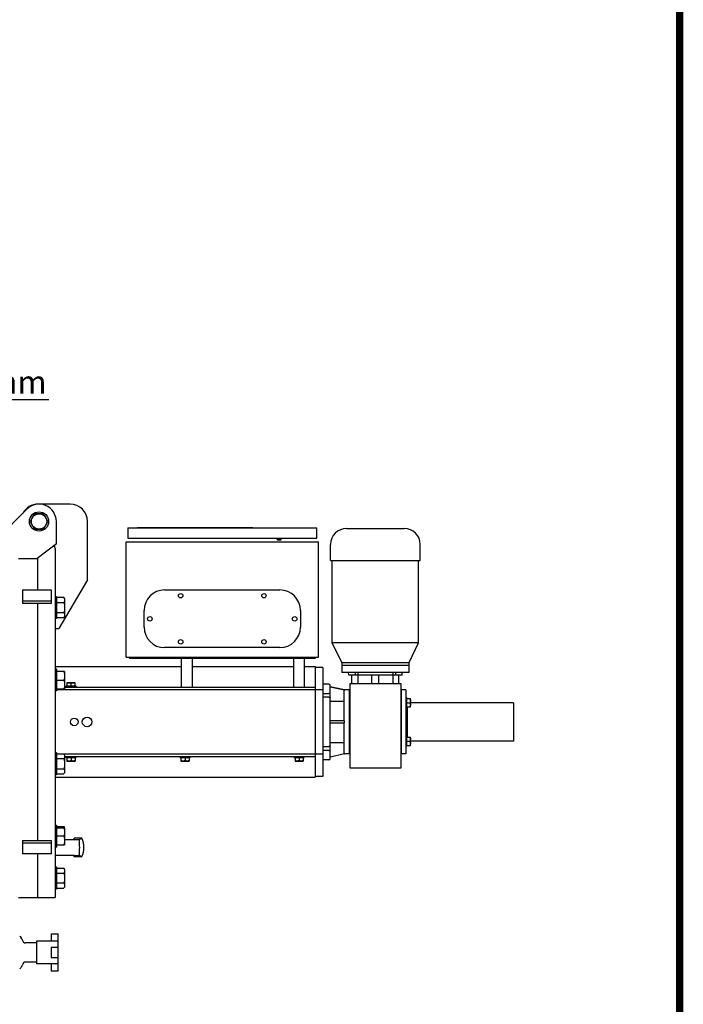
# Model space of a CAD drawing. Units: millimetres. Extents: x 8006 to 13620, y 1083 to 7250.
# Drawn here: x 11428 to 12464, y 2630 to 4167 of the extents above; entities that cross this region are included whole.
import ezdxf

# ---------------------------------------------------------------- set-up
doc = ezdxf.new("R2010")
doc.units = ezdxf.units.MM
doc.layers.add('COTAS', color=7, linetype='Continuous')
doc.layers.add('Formato', color=7, linetype='Continuous')
doc.styles.add('ARIAL', font='ARIAL.TTF')
doc.dimstyles.new('Diseño_PlanosFabricacion', dxfattribs={"dimscale": 0.9, "dimtxt": 40, "dimasz": 45, "dimexe": 10, "dimexo": 10, "dimgap": 10, "dimtad": 1, "dimtih": 1, "dimtoh": 1, "dimdec": 0, "dimzin": 1, "dimdsep": 46, "dimtxsty": 'ARIAL', "dimcen": 15, "dimadec": 0, "dimazin": 0, "dimtp": 0.05, "dimtm": 0.05, "dimtfac": 1, "dimtdec": 0, "dimtofl": 0, "dimtmove": 0, "dimatfit": 3, "dimfxl": 0, "dimtolj": 1, "dimarcsym": 0})

# ---------------------------------------------------------------- blocks, each defined once
blk = doc.blocks.new('*D9')
at = {"layer": 'COTAS', "color": 0, "lineweight": -2}
for p, q in [((11117.2, 3079.4), (11117.2, 3582.6)), ((11242.2, 2753.9), (11242.2, 3582.6)), ((11157.7, 3573.6), (11201.7, 3573.6)), ((11242.2, 3573.6), (11473.7, 3573.6))]:
    blk.add_line(p, q, dxfattribs=at)
at = {"layer": 'COTAS', "color": 0}
for points in [[(11157.7, 3580.3), (11157.7, 3566.8), (11117.2, 3573.6)], [(11201.7, 3580.3), (11201.7, 3566.8), (11242.2, 3573.6)]]:
    blk.add_solid(points, dxfattribs=at)
at = {"layer": 'Defpoints', "color": 0}
for p in [(11242.2, 3573.6), (11117.2, 3070.4), (11242.2, 2744.9)]:
    blk.add_point(p, dxfattribs=at)
at = {"layer": 'COTAS', "color": 0, "insert": (11378.2, 3600.9), "char_height": 36, "attachment_point": 5, "style": 'ARIAL'}
blk.add_mtext('\\A1;125 mm', dxfattribs=at)

msp = doc.modelspace()

# ---------------------------------------------------------------- linework, layer by layer
for p, q in [((11320.2, 3283.4), (11439.1, 3402.5)), ((11506.7, 3410.4), (11456.7, 3410.4)), ((11451.3, 3395.4), (11444.3, 3383.4)), ((11444.3, 3383.4), (11451.3, 3371.4)), ((11465.1, 3395.4), (11451.3, 3395.4)), ((11472.1, 3383.4), (11465.1, 3395.4)), ((11465.1, 3371.4), (11472.1, 3383.4)), ((11485.2, 3348.4), (11485.2, 3383.4)), ((11533.7, 3292.4), (11533.7, 3383.4)), ((11451.3, 3371.4), (11465.1, 3371.4)), ((11596.7, 3373.6), (11891.7, 3373.6)), ((11596.7, 3373.6), (11596.7, 3357.4)), ((11611.7, 3373.7), (11791.7, 3373.7)), ((11611.7, 3373.6), (11611.7, 3373.7)), ((11711.7, 3373.6), (11711.7, 3373.7)), ((11791.7, 3373.6), (11791.7, 3373.7)), ((11891.7, 3357.4), (11891.7, 3373.6)), ((11938.2, 3372.4), (12028.2, 3372.4)), ((11594.1, 3351.5), (11894.3, 3351.5)), ((11594.1, 3171.3), (11594.1, 3351.5)), ((11596.7, 3357.4), (11891.7, 3357.4)), ((11830, 3355.4), (11830, 3357.4)), ((11836, 3355.4), (11830, 3355.4)), ((11830.5, 3354.9), (11830, 3355.4)), ((11830.5, 3354.9), (11835.5, 3354.9)), ((11836, 3355.4), (11835.5, 3354.9)), ((11836, 3355.4), (11836, 3357.4)), ((11894.3, 3171.3), (11894.3, 3351.5)), ((11485.2, 3348.4), (11455.2, 3325.4)), ((11482.9, 3344.4), (11480, 3344.4)), ((11483.2, 3341.4), (11483.2, 2796.4)), ((11913.2, 3322.4), (11913.2, 3347.4)), ((12053.2, 3322.4), (12053.2, 3347.4)), ((11426.2, 3325.4), (11455.2, 3325.4)), ((11456.2, 3276.5), (11456.2, 3326.1)), ((11913.2, 3322.4), (12053.2, 3322.4)), ((11915.7, 3193.9), (11915.7, 3322.4)), ((12050.7, 3193.9), (12050.7, 3322.4)), ((11533.7, 3292.4), (11489.2, 3216.4)), ((11432.2, 3276.5), (11477.2, 3276.5)), ((11432.2, 3276.5), (11432.2, 3255.3)), ((11477.2, 3276.5), (11477.2, 3255.3)), ((11654.2, 3276.4), (11834.2, 3276.4)), ((11477.2, 3258.8), (11432.2, 3258.8)), ((11485.5, 3265.9), (11483.2, 3265.9)), ((11485.5, 3265.9), (11485.5, 3231.9)), ((11486.2, 3265.2), (11485.5, 3265.9)), ((11486.2, 3232.7), (11486.2, 3265.2)), ((11497, 3264.5), (11486.2, 3264.5)), ((11498.2, 3262.4), (11497, 3264.5)), ((11498.2, 3262.4), (11498.2, 3235.4)), ((11477.2, 3255.3), (11432.2, 3255.3)), ((11456.2, 2885.5), (11456.2, 3255.3)), ((11486.2, 3256.7), (11497, 3256.7)), ((11622.2, 3218.4), (11622.2, 3244.4)), ((11866.2, 3244.4), (11866.2, 3218.4)), ((11485.5, 3231.9), (11483.2, 3231.9)), ((11486.2, 3232.7), (11485.5, 3231.9)), ((11486.2, 3241.1), (11497, 3241.1)), ((11486.2, 3233.3), (11497, 3233.3)), ((11498.2, 3235.4), (11497, 3233.3)), ((11483.2, 3216.4), (11489.2, 3216.4)), ((11834.2, 3186.4), (11654.2, 3186.4)), ((12050.7, 3193.9), (11915.7, 3193.9)), ((11930.7, 3163.4), (11915.7, 3193.9)), ((12035.7, 3163.4), (12050.7, 3193.9)), ((11594.1, 3171.3), (11894.3, 3171.3)), ((11599.2, 3171.3), (11599.2, 3169.4)), ((11889.2, 3169.4), (11599.2, 3169.4)), ((11680.7, 3124.4), (11680.7, 3169.4)), ((11697.7, 3124.4), (11697.7, 3169.4)), ((11855.7, 3124.4), (11855.7, 3169.4)), ((11872.7, 3124.4), (11872.7, 3169.4)), ((11889.2, 3171.3), (11889.2, 3169.4)), ((11485.5, 3152.7), (11483.2, 3152.7)), ((11483.7, 3156.9), (11680.7, 3156.9)), ((11483.7, 3152.7), (11483.7, 3156.9)), ((11485.5, 3152.7), (11485.5, 3118.7)), ((11486.2, 3152), (11485.5, 3152.7)), ((11486.2, 3119.5), (11486.2, 3152)), ((11697.7, 3156.9), (11855.7, 3156.9)), ((11872.7, 3156.9), (11889.2, 3156.9)), ((11889.2, 3156.9), (11889.2, 2983.9)), ((11901.2, 3155.4), (11889.2, 3155.4)), ((11901.2, 3155.4), (11901.2, 2985.4)), ((11930.7, 3163.4), (12035.7, 3163.4)), ((11930.7, 3163.4), (11930.7, 3147.4)), ((12035.7, 3158.4), (11930.7, 3158.4)), ((12035.7, 3147.4), (12035.7, 3163.4)), ((11498.2, 3149.2), (11486.2, 3149.2)), ((11498.2, 3149.2), (11498.2, 3122.2)), ((12035.7, 3147.4), (11930.7, 3147.4)), ((11941.7, 3143.4), (11941.2, 3147.4)), ((12024.7, 3143.4), (11941.7, 3143.4)), ((11946.5, 3130.4), (11946.5, 3143.4)), ((11947.3, 3143.4), (11947.4, 3143.4)), ((11955.9, 3143.4), (11955.9, 3130.4)), ((11956.3, 3143.4), (11956.3, 3143.4)), ((11977.7, 3130.4), (11977.7, 3143.4)), ((11988.7, 3130.4), (11988.7, 3143.4)), ((12010.1, 3143.4), (12010.1, 3143.4)), ((12010.5, 3143.4), (12010.5, 3130.4)), ((12019, 3143.4), (12019.2, 3143.4)), ((12019.9, 3130.4), (12019.9, 3143.4)), ((12024.7, 3143.4), (12025.2, 3147.4)), ((11486.2, 3135.7), (11497, 3135.7)), ((11486.2, 3122.2), (11498.2, 3122.2)), ((11489.7, 3120.4), (11489.7, 3122.2)), ((11889.2, 3124.4), (11498.2, 3124.4)), ((11500.6, 3126), (11500.2, 3125.6)), ((11500.2, 3125.6), (11516.2, 3125.6)), ((11500.2, 3125.6), (11500.2, 3124.4)), ((11515.8, 3126), (11500.6, 3126)), ((11514.7, 3131.5), (11501.7, 3131.5)), ((11501.7, 3131.5), (11501.7, 3126)), ((11508.2, 3126), (11508.2, 3130.9)), ((11514.7, 3126), (11514.7, 3131.5)), ((11515.8, 3126), (11516.2, 3125.6)), ((11516.2, 3125.6), (11516.2, 3124.4)), ((11910.7, 3129.4), (11901.2, 3129.4)), ((11912.7, 3013.4), (11912.7, 3127.4)), ((11935.2, 3120.4), (11912.7, 3125.4)), ((11912.7, 3125.4), (11935.2, 3120.4)), ((11943.7, 3130.4), (12022.7, 3130.4)), ((11943.7, 2998.4), (11943.7, 3130.4)), ((12022.7, 3130.4), (12022.7, 2998.4)), ((11485.5, 3118.7), (11483.2, 3118.7)), ((11486.2, 3119.5), (11485.5, 3118.7)), ((11901.2, 3120.4), (11486.2, 3120.4)), ((11901.2, 3115), (11910.7, 3115)), ((11910.7, 3109), (11901.2, 3109)), ((11934.2, 3071.9), (11934.2, 3119.4)), ((11942.7, 3120.4), (11935.2, 3120.4)), ((11942.7, 3020.4), (11942.7, 3120.4)), ((12030.7, 3120.4), (12023.7, 3120.4)), ((12023.7, 3020.4), (12023.7, 3120.4)), ((12030.7, 3120.4), (12030.7, 3020.4)), ((12031.9, 3108.4), (12030.7, 3108.4)), ((12032.3, 3108), (12031.9, 3108.4)), ((12031.9, 3108.4), (12031.9, 3092.4)), ((12032.3, 3092.8), (12032.3, 3108)), ((12032.3, 3106.9), (12037.8, 3106.9)), ((12037.8, 3093.9), (12037.8, 3106.9)), ((11934.2, 3102.3), (11912.7, 3102.3)), ((12023.7, 3104.4), (12022.7, 3104.4)), ((12022.7, 3096.4), (12023.7, 3096.4)), ((12031.9, 3092.4), (12030.7, 3092.4)), ((12032.3, 3092.8), (12031.9, 3092.4)), ((12032.3, 3100.4), (12037.2, 3100.4)), ((12032.3, 3093.9), (12037.8, 3093.9)), ((12032.7, 3093.9), (12032.7, 3046.8)), ((12198.7, 3100.4), (12037.8, 3100.4)), ((12198.7, 3100.4), (12198.7, 3040.4)), ((11935.2, 3071.9), (11912.7, 3071.9)), ((11912.7, 3068.9), (11935.2, 3068.9)), ((11934.2, 3021.4), (11934.2, 3068.9)), ((11935.2, 3068.9), (11935.2, 3071.9)), ((12023.7, 3044.3), (12022.7, 3044.3)), ((12031.9, 3048.3), (12030.7, 3048.3)), ((12032.3, 3047.9), (12031.9, 3048.3)), ((12031.9, 3048.3), (12031.9, 3032.3)), ((12032.3, 3032.7), (12032.3, 3047.9)), ((12032.3, 3046.8), (12037.8, 3046.8)), ((12037.8, 3033.8), (12037.8, 3046.8)), ((11901.2, 3031.8), (11910.7, 3031.8)), ((11912.7, 3038.4), (11934.2, 3038.4)), ((12022.7, 3036.3), (12023.7, 3036.3)), ((12031.9, 3032.3), (12030.7, 3032.3)), ((12032.3, 3032.7), (12031.9, 3032.3)), ((12032.3, 3040.3), (12037.2, 3040.3)), ((12032.3, 3033.8), (12037.8, 3033.8)), ((12198.7, 3040.4), (12037.8, 3040.4)), ((11485.5, 3022), (11483.2, 3022)), ((11486.2, 3021.3), (11485.5, 3022)), ((11485.5, 3022), (11485.5, 2988)), ((11486.2, 2988.8), (11486.2, 3021.3)), ((11486.2, 3020.6), (11497, 3020.6)), ((11497, 3012.8), (11486.2, 3012.8)), ((11498.2, 3018.5), (11497, 3020.6)), ((11497.1, 3020.4), (11901.2, 3020.4)), ((11498.2, 3018.5), (11498.2, 2991.5)), ((11498.2, 3016.4), (11889.2, 3016.4)), ((11500.2, 3015.2), (11500.2, 3016.4)), ((11516.2, 3015.2), (11500.2, 3015.2)), ((11500.6, 3014.8), (11500.2, 3015.2)), ((11500.6, 3014.8), (11515.8, 3014.8)), ((11501.7, 3014.8), (11501.7, 3009.3)), ((11508.2, 3014.8), (11508.2, 3009.9)), ((11514.7, 3014.8), (11514.7, 3009.3)), ((11515.8, 3014.8), (11516.2, 3015.2)), ((11516.2, 3015.2), (11516.2, 3016.4)), ((11678.2, 3015.2), (11678.2, 3016.4)), ((11694.2, 3015.2), (11678.2, 3015.2)), ((11678.6, 3014.8), (11678.2, 3015.2)), ((11678.6, 3014.8), (11693.8, 3014.8)), ((11679.7, 3014.8), (11679.7, 3009.3)), ((11686.2, 3014.8), (11686.2, 3009.9)), ((11692.7, 3014.8), (11692.7, 3009.3)), ((11693.8, 3014.8), (11694.2, 3015.2)), ((11694.2, 3015.2), (11694.2, 3016.4)), ((11856.2, 3015.2), (11856.2, 3016.4)), ((11872.2, 3015.2), (11856.2, 3015.2)), ((11856.6, 3014.8), (11856.2, 3015.2)), ((11856.6, 3014.8), (11871.8, 3014.8)), ((11857.7, 3014.8), (11857.7, 3009.3)), ((11864.2, 3014.8), (11864.2, 3009.9)), ((11870.7, 3014.8), (11870.7, 3009.3)), ((11871.8, 3014.8), (11872.2, 3015.2)), ((11872.2, 3015.2), (11872.2, 3016.4)), ((11910.7, 3025.8), (11901.2, 3025.8)), ((11935.2, 3020.4), (11912.7, 3015.4)), ((11935.2, 3020.4), (11912.7, 3015.4)), ((11942.7, 3020.4), (11935.2, 3020.4)), ((11935.2, 3020.4), (11935.2, 3020.4)), ((12030.7, 3020.4), (12023.7, 3020.4)), ((11501.7, 3009.3), (11514.7, 3009.3)), ((11679.7, 3009.3), (11692.7, 3009.3)), ((11857.7, 3009.3), (11870.7, 3009.3)), ((11910.7, 3011.4), (11901.2, 3011.4)), ((12022.7, 2998.4), (11943.7, 2998.4)), ((11485.5, 2988), (11483.2, 2988)), ((11483.7, 2983.9), (11483.7, 2988)), ((11483.7, 2983.9), (11889.2, 2983.9)), ((11486.2, 2988.8), (11485.5, 2988)), ((11486.2, 2997.2), (11497, 2997.2)), ((11486.2, 2989.4), (11497, 2989.4)), ((11498.2, 2991.5), (11497, 2989.4)), ((11901.2, 2985.4), (11889.2, 2985.4)), ((11485.5, 2908.8), (11483.2, 2908.8)), ((11486.2, 2908.1), (11485.5, 2908.8)), ((11485.5, 2908.8), (11485.5, 2874.8)), ((11486.2, 2875.6), (11486.2, 2908.1)), ((11486.2, 2907.4), (11497, 2907.4)), ((11486.2, 2905.3), (11498.2, 2905.3)), ((11498.2, 2905.3), (11497, 2907.4)), ((11498.2, 2905.3), (11498.2, 2878.3)), ((11497, 2891.8), (11486.2, 2891.8)), ((11432.2, 2885.5), (11477.2, 2885.5)), ((11432.2, 2885.5), (11432.2, 2864.3)), ((11432.2, 2881.9), (11477.2, 2881.9)), ((11477.2, 2885.5), (11477.2, 2864.3)), ((11485.5, 2874.8), (11483.2, 2874.8)), ((11486.2, 2875.6), (11485.5, 2874.8)), ((11486.2, 2878.3), (11498.2, 2878.3)), ((11513.2, 2886.4), (11498.2, 2886.4)), ((11524.9, 2888.7), (11513.2, 2888.7)), ((11513.2, 2886.4), (11513.2, 2888.7)), ((11513.2, 2886.8), (11521.9, 2886.8)), ((11524.9, 2888.7), (11521.9, 2886.8)), ((11525.1, 2888.7), (11524.9, 2888.7)), ((11477.2, 2864.3), (11432.2, 2864.3)), ((11456.2, 2796.4), (11456.2, 2864.3)), ((11483.2, 2862.3), (11513.2, 2862.3)), ((11513.2, 2860), (11513.2, 2862.4)), ((11513.2, 2862), (11521.9, 2862)), ((11524.9, 2860), (11513.2, 2860)), ((11521.9, 2862), (11525.1, 2860)), ((11525.1, 2860), (11525.1, 2860)), ((11485.5, 2843.5), (11483.2, 2843.5)), ((11486.2, 2842.7), (11485.5, 2843.5)), ((11485.5, 2843.5), (11485.5, 2809.5)), ((11486.2, 2810.2), (11486.2, 2842.7)), ((11486.2, 2842.1), (11497, 2842.1)), ((11486.2, 2834.3), (11497, 2834.3)), ((11498.2, 2840), (11497, 2842.1)), ((11498.2, 2840), (11498.2, 2813)), ((11497, 2818.7), (11486.2, 2818.7)), ((11498.2, 2813), (11497, 2810.9)), ((11485.5, 2809.5), (11483.2, 2809.5)), ((11486.2, 2810.2), (11485.5, 2809.5)), ((11486.2, 2810.9), (11497, 2810.9)), ((11426.2, 2796.4), (11483.2, 2796.4)), ((11477.2, 2739.4), (11488.2, 2739.4)), ((11477.2, 2739.4), (11477.2, 2727.9)), ((11488.2, 2681.3), (11488.2, 2739.4)), ((11454.2, 2725.4), (11437.2, 2725.4)), ((11488.2, 2727.9), (11454.2, 2727.9)), ((11454.2, 2727.9), (11454.2, 2692.9)), ((11488.2, 2718.4), (11477.2, 2718.4)), ((11477.2, 2718.4), (11477.2, 2702.4)), ((11454.2, 2695.4), (11437.2, 2695.4)), ((11488.2, 2692.9), (11454.2, 2692.9)), ((11477.2, 2702.4), (11488.2, 2702.4)), ((11477.2, 2692.9), (11477.2, 2681.3)), ((11488.2, 2681.3), (11477.2, 2681.3))]:
    msp.add_line(p, q)
for centre, radius in [((11458.2, 3383.4), 15), ((11458.2, 3383.4), 12), ((11679.2, 3267.4), 3.5), ((11809.2, 3267.4), 3.5), ((11631.2, 3231.4), 3.5), ((11857.2, 3231.4), 3.5), ((11679.2, 3195.4), 3.5), ((11809.2, 3195.4), 3.5), ((11513.2, 3070.4), 6), ((11533.2, 3070.4), 7.5)]:
    msp.add_circle(centre, radius)
for centre, radius, start, end in [((11456.7, 3383.4), 27, 90, 151.086), ((11458.2, 3383.4), 27, 360, 135.0442), ((11506.7, 3383.4), 27, 360, 90), ((11938.2, 3347.4), 25, 90, 180), ((12028.2, 3347.4), 25, 0, 90), ((11468.2, 3341.4), 15, 0, 18.86), ((11654.2, 3244.4), 32, 90, 180), ((11834.2, 3244.4), 32, 360, 90), ((11654.2, 3218.4), 32, 180, 270), ((11834.2, 3218.4), 32, 270, 0), ((12283.4, 3181.8), 334, 185.9114, 186.6017), ((11674.7, 3127.4), 282, 3.2607, 4.0704), ((12291.7, 3127.4), 282, 175.9296, 176.7393), ((11683, 3181.8), 334, 353.3983, 354.0886), ((11910.7, 3127.4), 2, 0, 90), ((11935.2, 3119.4), 1, 90.0179, 180.0102), ((11910.7, 3013.4), 2, 270, 360), ((11935.2, 3021.4), 1, 179.9898, 269.9821), ((11493.9, 2874.4), 34.3, 335.4169, 24.5831), ((11432.8, 2737.9), 5, 195.7565, 229.7162), ((11424.4, 2728), 8, 10.621, 49.7162), ((11437.2, 2730.4), 5, 190.621, 270), ((11424.4, 2692.8), 8, 310.2838, 349.379), ((11437.2, 2690.4), 5, 90, 169.379), ((11432.8, 2682.9), 5, 130.2838, 164.2435)]:
    msp.add_arc(centre, radius, start, end)
for points, knots in [([(11497, 3264.5), (11497.2, 3264.2), (11497.5, 3263.6), (11497.9, 3262.6), (11498.1, 3261.6), (11498.2, 3260.9), (11498.2, 3260.6)], [0, 0, 0, 0, 0.261636, 0.51449, 0.759592, 1, 1, 1, 1]), ([(11498.2, 3260.6), (11498.2, 3260.3), (11498.1, 3259.6), (11497.9, 3258.6), (11497.5, 3257.7), (11497.2, 3257), (11497, 3256.7)], [0, 0, 0, 0, 0.24041, 0.485511, 0.738365, 1, 1, 1, 1]), ([(11497, 3256.7), (11497.4, 3255.5), (11497.8, 3253.5), (11498.1, 3250.9), (11498.2, 3249.6), (11498.2, 3248.9)], [0, 0, 0, 0, 0.499895, 0.749948, 1, 1, 1, 1]), ([(11498.2, 3248.9), (11498.2, 3248.3), (11498.1, 3246.9), (11497.8, 3244.3), (11497.4, 3242.4), (11497, 3241.1)], [0, 0, 0, 0, 0.250053, 0.500107, 1, 1, 1, 1]), ([(11497, 3241.1), (11497.2, 3240.8), (11497.5, 3240.2), (11497.9, 3239.2), (11498.1, 3238.2), (11498.2, 3237.6), (11498.2, 3237.2)], [0, 0, 0, 0, 0.261636, 0.51449, 0.759592, 1, 1, 1, 1]), ([(11497.9, 3235.5), (11497.9, 3235.3), (11497.6, 3234.6), (11497.3, 3233.9), (11497, 3233.3)], [0, 0, 0, 0, 0.243169, 1, 1, 1, 1]), ([(11498.2, 3237.2), (11498.2, 3236.9), (11498.2, 3236.4), (11498, 3235.8), (11497.9, 3235.5)], [0, 0, 0, 0, 0.496168, 1, 1, 1, 1]), ([(11497, 3149.2), (11497.4, 3148.1), (11497.8, 3146.5), (11498.1, 3144.2), (11498.2, 3143.1), (11498.2, 3142.5)], [0, 0, 0, 0, 0.501597, 0.751073, 1, 1, 1, 1]), ([(11498.2, 3142.5), (11498.2, 3141.9), (11498.1, 3140.8), (11497.8, 3138.5), (11497.4, 3136.8), (11497, 3135.7)], [0, 0, 0, 0, 0.248929, 0.498405, 1, 1, 1, 1]), ([(11497, 3135.7), (11497.4, 3134.6), (11497.8, 3133), (11498.1, 3130.7), (11498.2, 3129.6), (11498.2, 3129)], [0, 0, 0, 0, 0.501597, 0.751073, 1, 1, 1, 1]), ([(11498.2, 3129), (11498.2, 3128.4), (11498.1, 3127.3), (11497.8, 3125), (11497.4, 3123.3), (11497, 3122.2)], [0, 0, 0, 0, 0.248929, 0.498405, 1, 1, 1, 1]), ([(11501.7, 3130.9), (11502.2, 3131.1), (11503, 3131.3), (11504.1, 3131.5), (11504.7, 3131.5), (11505, 3131.5)], [0, 0, 0, 0, 0.501597, 0.751073, 1, 1, 1, 1]), ([(11505, 3131.5), (11505.2, 3131.5), (11505.8, 3131.5), (11506.9, 3131.3), (11507.7, 3131.1), (11508.2, 3130.9)], [0, 0, 0, 0, 0.248929, 0.498405, 1, 1, 1, 1]), ([(11508.2, 3130.9), (11508.7, 3131.1), (11509.5, 3131.3), (11510.6, 3131.5), (11511.2, 3131.5), (11511.5, 3131.5)], [0, 0, 0, 0, 0.501597, 0.751073, 1, 1, 1, 1]), ([(11511.5, 3131.5), (11511.7, 3131.5), (11512.3, 3131.5), (11513.4, 3131.3), (11514.2, 3131.1), (11514.7, 3130.9)], [0, 0, 0, 0, 0.248929, 0.498405, 1, 1, 1, 1]), ([(11912.7, 3113.6), (11912.7, 3113.7), (11912.7, 3113.9), (11912.5, 3114.2), (11912.1, 3114.6), (11911.5, 3114.9), (11911, 3115), (11910.7, 3115)], [0, 0, 0, 0, 0.10355, 0.210821, 0.445289, 0.712133, 1, 1, 1, 1]), ([(11910.7, 3109), (11911, 3109), (11911.5, 3108.9), (11912.1, 3108.6), (11912.5, 3108.2), (11912.7, 3107.9), (11912.7, 3107.7), (11912.7, 3107.6)], [0, 0, 0, 0, 0.287886, 0.554697, 0.789183, 0.896438, 1, 1, 1, 1]), ([(12037.2, 3106.9), (12037.4, 3106.4), (12037.6, 3105.6), (12037.8, 3104.5), (12037.8, 3104), (12037.8, 3103.7)], [0, 0, 0, 0, 0.501597, 0.751073, 1, 1, 1, 1]), ([(12037.8, 3103.7), (12037.8, 3103.4), (12037.8, 3102.9), (12037.6, 3101.8), (12037.4, 3101), (12037.2, 3100.4)], [0, 0, 0, 0, 0.248929, 0.498405, 1, 1, 1, 1]), ([(12037.2, 3100.4), (12037.4, 3099.9), (12037.6, 3099.1), (12037.8, 3098), (12037.8, 3097.5), (12037.8, 3097.2)], [0, 0, 0, 0, 0.501597, 0.751073, 1, 1, 1, 1]), ([(12037.8, 3097.2), (12037.8, 3096.9), (12037.8, 3096.4), (12037.6, 3095.3), (12037.4, 3094.5), (12037.2, 3093.9)], [0, 0, 0, 0, 0.248929, 0.498405, 1, 1, 1, 1]), ([(12037.2, 3046.8), (12037.4, 3046.3), (12037.6, 3045.5), (12037.8, 3044.4), (12037.8, 3043.9), (12037.8, 3043.6)], [0, 0, 0, 0, 0.501597, 0.751073, 1, 1, 1, 1]), ([(12037.8, 3043.6), (12037.8, 3043.3), (12037.8, 3042.8), (12037.6, 3041.7), (12037.4, 3040.9), (12037.2, 3040.3)], [0, 0, 0, 0, 0.248929, 0.498405, 1, 1, 1, 1]), ([(11912.7, 3033.2), (11912.7, 3033.1), (11912.7, 3032.9), (11912.5, 3032.5), (11912.1, 3032.1), (11911.5, 3031.8), (11911, 3031.8), (11910.7, 3031.8)], [0, 0, 0, 0, 0.10355, 0.210822, 0.445292, 0.712138, 1, 1, 1, 1]), ([(12037.2, 3040.3), (12037.4, 3039.8), (12037.6, 3039), (12037.8, 3037.9), (12037.8, 3037.4), (12037.8, 3037.1)], [0, 0, 0, 0, 0.501597, 0.751073, 1, 1, 1, 1]), ([(12037.8, 3037.1), (12037.8, 3036.8), (12037.8, 3036.3), (12037.6, 3035.2), (12037.4, 3034.4), (12037.2, 3033.8)], [0, 0, 0, 0, 0.248929, 0.498405, 1, 1, 1, 1]), ([(11497, 3020.6), (11497.1, 3020.4), (11497.5, 3019.8), (11497.8, 3019), (11497.9, 3018.5)], [0, 0, 0, 0, 0.257397, 1, 1, 1, 1]), ([(11498.2, 3016.7), (11498.2, 3016.4), (11498.1, 3015.7), (11497.9, 3014.7), (11497.5, 3013.8), (11497.2, 3013.1), (11497, 3012.8)], [0, 0, 0, 0, 0.24041, 0.485512, 0.738365, 1, 1, 1, 1]), ([(11497, 3012.8), (11497.4, 3011.6), (11497.8, 3009.6), (11498.1, 3007), (11498.2, 3005.7), (11498.2, 3005)], [0, 0, 0, 0, 0.499895, 0.749948, 1, 1, 1, 1]), ([(11497.9, 3018.5), (11498, 3018.2), (11498.2, 3017.6), (11498.2, 3017), (11498.2, 3016.7)], [0, 0, 0, 0, 0.503835, 1, 1, 1, 1]), ([(11910.7, 3025.8), (11911, 3025.8), (11911.5, 3025.8), (11912.1, 3026.1), (11912.5, 3026.5), (11912.7, 3026.9), (11912.7, 3027.1), (11912.7, 3027.2)], [0, 0, 0, 0, 0.287889, 0.554699, 0.789184, 0.896439, 1, 1, 1, 1]), ([(11498.2, 3005), (11498.2, 3004.4), (11498.1, 3003.1), (11497.8, 3000.4), (11497.4, 2998.5), (11497, 2997.2)], [0, 0, 0, 0, 0.250053, 0.500107, 1, 1, 1, 1]), ([(11505, 3009.3), (11504.7, 3009.3), (11504.1, 3009.3), (11503, 3009.5), (11502.2, 3009.7), (11501.7, 3009.9)], [0, 0, 0, 0, 0.248929, 0.498405, 1, 1, 1, 1]), ([(11508.2, 3009.9), (11507.7, 3009.7), (11506.9, 3009.5), (11505.8, 3009.3), (11505.2, 3009.3), (11505, 3009.3)], [0, 0, 0, 0, 0.501597, 0.751073, 1, 1, 1, 1]), ([(11511.5, 3009.3), (11511.2, 3009.3), (11510.6, 3009.3), (11509.5, 3009.5), (11508.7, 3009.7), (11508.2, 3009.9)], [0, 0, 0, 0, 0.248929, 0.498405, 1, 1, 1, 1]), ([(11514.7, 3009.9), (11514.2, 3009.7), (11513.4, 3009.5), (11512.3, 3009.3), (11511.7, 3009.3), (11511.5, 3009.3)], [0, 0, 0, 0, 0.501597, 0.751073, 1, 1, 1, 1]), ([(11683, 3009.3), (11682.7, 3009.3), (11682.1, 3009.3), (11681, 3009.5), (11680.2, 3009.7), (11679.7, 3009.9)], [0, 0, 0, 0, 0.248929, 0.498405, 1, 1, 1, 1]), ([(11686.2, 3009.9), (11685.7, 3009.7), (11684.9, 3009.5), (11683.8, 3009.3), (11683.2, 3009.3), (11683, 3009.3)], [0, 0, 0, 0, 0.501597, 0.751073, 1, 1, 1, 1]), ([(11689.5, 3009.3), (11689.2, 3009.3), (11688.6, 3009.3), (11687.5, 3009.5), (11686.7, 3009.7), (11686.2, 3009.9)], [0, 0, 0, 0, 0.248929, 0.498405, 1, 1, 1, 1]), ([(11692.7, 3009.9), (11692.2, 3009.7), (11691.4, 3009.5), (11690.3, 3009.3), (11689.7, 3009.3), (11689.5, 3009.3)], [0, 0, 0, 0, 0.501597, 0.751073, 1, 1, 1, 1]), ([(11861, 3009.3), (11860.7, 3009.3), (11860.1, 3009.3), (11859, 3009.5), (11858.2, 3009.7), (11857.7, 3009.9)], [0, 0, 0, 0, 0.248929, 0.498405, 1, 1, 1, 1]), ([(11864.2, 3009.9), (11863.7, 3009.7), (11862.9, 3009.5), (11861.8, 3009.3), (11861.2, 3009.3), (11861, 3009.3)], [0, 0, 0, 0, 0.501597, 0.751073, 1, 1, 1, 1]), ([(11867.5, 3009.3), (11867.2, 3009.3), (11866.6, 3009.3), (11865.5, 3009.5), (11864.7, 3009.7), (11864.2, 3009.9)], [0, 0, 0, 0, 0.248929, 0.498405, 1, 1, 1, 1]), ([(11870.7, 3009.9), (11870.2, 3009.7), (11869.4, 3009.5), (11868.3, 3009.3), (11867.7, 3009.3), (11867.5, 3009.3)], [0, 0, 0, 0, 0.501597, 0.751073, 1, 1, 1, 1]), ([(11497, 2997.2), (11497.2, 2996.9), (11497.5, 2996.3), (11497.9, 2995.3), (11498.1, 2994.3), (11498.2, 2993.7), (11498.2, 2993.3)], [0, 0, 0, 0, 0.261636, 0.51449, 0.759592, 1, 1, 1, 1]), ([(11497.9, 2991.6), (11497.9, 2991.4), (11497.6, 2990.7), (11497.3, 2990), (11497, 2989.4)], [0, 0, 0, 0, 0.243169, 1, 1, 1, 1]), ([(11498.2, 2993.3), (11498.2, 2993), (11498.2, 2992.5), (11498, 2991.9), (11497.9, 2991.6)], [0, 0, 0, 0, 0.496168, 1, 1, 1, 1]), ([(11497, 2907.4), (11497.1, 2907.3), (11497.5, 2906.6), (11497.8, 2905.9), (11497.9, 2905.3)], [0, 0, 0, 0, 0.257136, 1, 1, 1, 1]), ([(11497, 2905.3), (11497.4, 2904.2), (11497.8, 2902.6), (11498.1, 2900.3), (11498.2, 2899.2), (11498.2, 2898.6)], [0, 0, 0, 0, 0.501597, 0.751073, 1, 1, 1, 1]), ([(11498.2, 2898.6), (11498.2, 2898), (11498.1, 2896.9), (11497.8, 2894.6), (11497.4, 2892.9), (11497, 2891.8)], [0, 0, 0, 0, 0.248929, 0.498405, 1, 1, 1, 1]), ([(11497, 2891.8), (11497.4, 2890.7), (11497.8, 2889.1), (11498.1, 2886.8), (11498.2, 2885.7), (11498.2, 2885.1)], [0, 0, 0, 0, 0.501597, 0.751073, 1, 1, 1, 1]), ([(11498.2, 2885.1), (11498.2, 2884.5), (11498.1, 2883.4), (11497.8, 2881.1), (11497.4, 2879.4), (11497, 2878.3)], [0, 0, 0, 0, 0.248929, 0.498405, 1, 1, 1, 1]), ([(11521.2, 2886.4), (11521.1, 2886.3), (11520.9, 2886.1), (11520.8, 2885.7), (11520.8, 2885.1), (11520.7, 2884.2), (11520.8, 2882.9), (11520.9, 2881.2), (11521, 2878.3), (11521.1, 2876), (11521.1, 2874.4)], [0, 0, 0, 0, 0.035299, 0.060563, 0.091936, 0.174658, 0.285769, 0.426348, 0.595879, 1, 1, 1, 1]), ([(11521.2, 2886.4), (11521.2, 2886.4), (11521.5, 2886.6), (11521.7, 2886.7), (11521.9, 2886.8)], [0, 0, 0, 0, 0.261361, 1, 1, 1, 1]), ([(11521.1, 2874.4), (11521.1, 2872.8), (11521, 2870.4), (11520.9, 2867.6), (11520.8, 2865.9), (11520.7, 2864.5), (11520.8, 2863.6), (11520.8, 2863.1), (11520.9, 2862.7), (11521.1, 2862.5), (11521.2, 2862.4)], [0, 0, 0, 0, 0.404121, 0.573652, 0.714231, 0.825342, 0.908064, 0.939437, 0.964701, 1, 1, 1, 1]), ([(11521.9, 2862), (11521.8, 2862), (11521.6, 2862.1), (11521.3, 2862.3), (11521.2, 2862.4)], [0, 0, 0, 0, 0.238996, 1, 1, 1, 1]), ([(11497, 2842.1), (11497.1, 2841.9), (11497.5, 2841.2), (11497.8, 2840.5), (11497.9, 2839.9)], [0, 0, 0, 0, 0.257397, 1, 1, 1, 1]), ([(11498.2, 2838.2), (11498.2, 2837.8), (11498.1, 2837.2), (11497.9, 2836.2), (11497.5, 2835.2), (11497.2, 2834.6), (11497, 2834.3)], [0, 0, 0, 0, 0.24041, 0.485511, 0.738365, 1, 1, 1, 1]), ([(11497, 2834.3), (11497.4, 2833), (11497.8, 2831.1), (11498.1, 2828.5), (11498.2, 2827.1), (11498.2, 2826.5)], [0, 0, 0, 0, 0.499895, 0.749948, 1, 1, 1, 1]), ([(11497.9, 2839.9), (11498, 2839.6), (11498.2, 2839.1), (11498.2, 2838.5), (11498.2, 2838.2)], [0, 0, 0, 0, 0.503835, 1, 1, 1, 1]), ([(11498.2, 2826.5), (11498.2, 2825.8), (11498.1, 2824.5), (11497.8, 2821.9), (11497.4, 2820), (11497, 2818.7)], [0, 0, 0, 0, 0.250053, 0.500107, 1, 1, 1, 1]), ([(11497, 2818.7), (11497.2, 2818.4), (11497.5, 2817.8), (11497.9, 2816.8), (11498.1, 2815.8), (11498.2, 2815.1), (11498.2, 2814.8)], [0, 0, 0, 0, 0.261636, 0.51449, 0.759592, 1, 1, 1, 1]), ([(11497.9, 2813.1), (11497.9, 2812.9), (11497.6, 2812.1), (11497.3, 2811.4), (11497, 2810.9)], [0, 0, 0, 0, 0.243169, 1, 1, 1, 1]), ([(11498.2, 2814.8), (11498.2, 2814.5), (11498.2, 2813.9), (11498, 2813.3), (11497.9, 2813.1)], [0, 0, 0, 0, 0.496168, 1, 1, 1, 1])]:
    msp.add_open_spline(points, degree=3, knots=knots)
at = {"layer": 'Formato', "const_width": 11.4}
msp.add_lwpolyline([(8012, 1088.7), (12458, 1088.7), (12458, 7244.7), (8012, 7244.7)], close=True, dxfattribs=at)

# ---------------------------------------------------------------- dimensions: what is measured, and where the dimension line sits
at = {"layer": 'COTAS', "color": 7}
dim = msp.add_linear_dim(base=(11242.2, 3573.6), p1=(11117.2, 3070.4), p2=(11242.2, 2744.9), dimstyle='Diseño_PlanosFabricacion', override={"dimpost": ' mm'}, dxfattribs=at)
dim.commit()
dim.dimension.update_dxf_attribs({"geometry": '*D9', "text_midpoint": (11378.2, 3600.9)})

doc.saveas('drawing.dxf')
